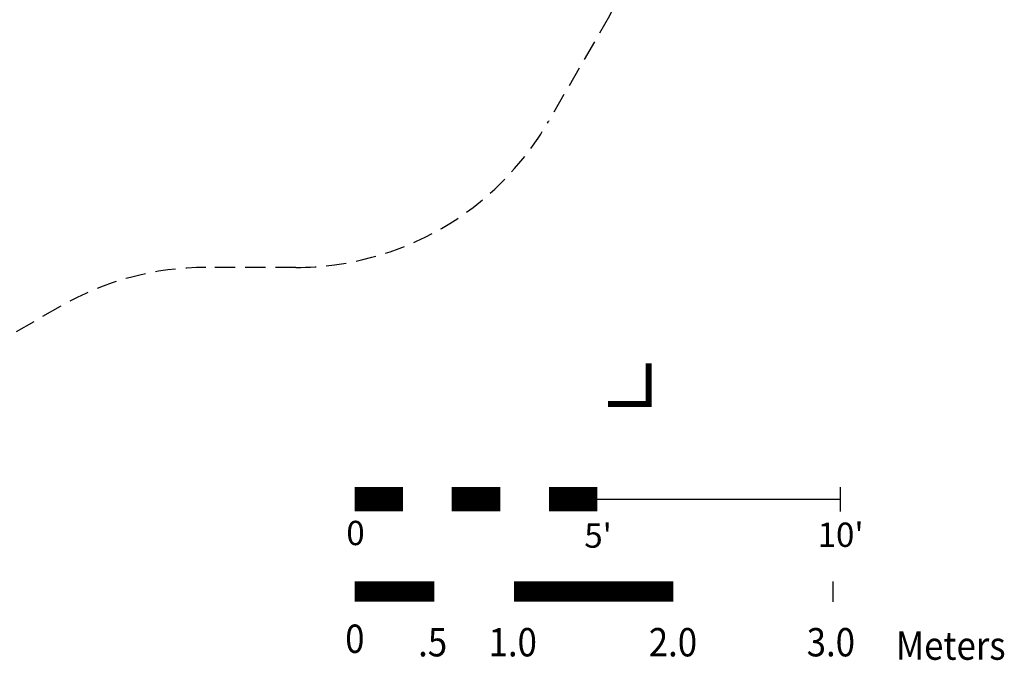
# Model space of a CAD drawing. Extents: x -140 to 370, y -161 to 234.
# Drawn here: x 126 to 370, y -161 to -3 of the extents above; entities that cross this region are included whole.
import ezdxf
from ezdxf.enums import TextEntityAlignment as Align

# ---------------------------------------------------------------- set-up
doc = ezdxf.new("R2010")
doc.units = 0
doc.header["$LTSCALE"] = 10
doc.header["$MEASUREMENT"] = 0
doc.linetypes.add('DASHED', pattern=[0.75, 0.5, -0.25])
doc.layers.get('0').update_dxf_attribs({"linetype": 'CONTINUOUS'})
doc.layers.get('Defpoints').update_dxf_attribs({"linetype": 'CONTINUOUS'})
for name, color, linetype in [('L1', 30, 'CONTINUOUS'), ('PW_DECK_MET', 2, 'CONTINUOUS'), ('PW_DIMS_ASTM', 30, 'CONTINUOUS'), ('PW_FallZone_ASTM', 30, 'DASHED')]:
    doc.layers.add(name, color=color, linetype=linetype)
doc.styles.add('PW-DIMS', font='arial.ttf', dxfattribs={"width": 0.8, "height": 6})
doc.styles.add('PW-TITLE', font='arial.ttf', dxfattribs={"width": 0.9, "height": 8})
doc.dimstyles.new('PW-DETAIL', dxfattribs={"dimtxt": 8, "dimasz": 8, "dimexe": 3, "dimexo": 2, "dimgap": 1.5, "dimtad": 0, "dimtih": 1, "dimtoh": 1, "dimrnd": 1, "dimzin": 12, "dimdsep": 46, "dimlunit": 3, "dimtxsty": 'PW-DIMS', "dimcen": 0.03, "dimse1": 1, "dimse2": 1, "dimclrd": 256, "dimclre": 256, "dimclrt": 256, "dimadec": 0, "dimazin": 0, "dimtfac": 0.2, "dimtix": 1, "dimtofl": 0, "dimtmove": 0, "dimatfit": 3, "dimfxl": 1, "dimtolj": 1, "dimtzin": 0, "dimarcsym": 0})

# ---------------------------------------------------------------- blocks, each defined once
blk = doc.blocks.new('ScaleBar')
at = {"layer": 'L1'}
for p, q in [((120, -3), (120, 3)), ((118.11, -20.29), (118.11, -25.29))]:
    blk.add_line(p, q, dxfattribs=at)
for points in [[(0, 0, 6, 6, 0), (12, 0, 0, 0, 0), (24, 0, 6, 6, 0), (36, 0, 0, 0, 0), (48, 0, 6, 6, 0), (60, 0, 6, 6, 0)], [(0, -22.79, 5, 5, 0), (19.68, -22.79, 0, 0, 0), (39.37, -22.79, 5, 5, 0), (78.74, -22.79, 0, 0, 0), (118.11, -22.79, 0, 0, 0)]]:
    blk.add_lwpolyline(points, format="xyseb", dxfattribs=at)
blk.add_lwpolyline([(60, 0), (120, 0)], dxfattribs=at)
at = {"layer": 'PW_DECK_MET'}
for p, q in [((120, -3), (120, 3)), ((118.11, -20.29), (118.11, -25.29))]:
    blk.add_line(p, q, dxfattribs=at)
for points in [[(0, 0, 6, 6, 0), (12, 0, 0, 0, 0), (24, 0, 6, 6, 0), (36, 0, 0, 0, 0), (48, 0, 6, 6, 0), (60, 0, 6, 6, 0)], [(0, -22.79, 5, 5, 0), (19.68, -22.79, 0, 0, 0), (39.37, -22.79, 5, 5, 0), (78.74, -22.79, 0, 0, 0), (118.11, -22.79, 0, 0, 0)]]:
    blk.add_lwpolyline(points, format="xyseb", dxfattribs=at)
blk.add_lwpolyline([(60, 0), (120, 0)], dxfattribs=at)
at = {"layer": 'L1', "style": 'PW-TITLE'}
for s, p in [('0', (0.25, -9.11)), ("5'", (60.15, -9.75)), ("10'", (120.04, -9.54))]:
    blk.add_text(s, height=6, dxfattribs=at).set_placement(p, align=Align.MIDDLE)
at = {"layer": 'L1', "style": 'PW-TITLE', "width": 0.9}
for s, p in [('0', (0.09, -35.35)), ('.5', (19.3, -36.21)), ('1.0', (39.08, -36.21)), ('2.0', (78.64, -36.21)), ('3.0', (117.63, -36.21))]:
    blk.add_text(s, height=7, dxfattribs=at).set_placement(p, align=Align.MIDDLE)
blk.add_text('Meters', height=7, dxfattribs=at).set_placement((133.68, -39.64))
at = {"layer": 'PW_DECK_MET', "style": 'PW-TITLE'}
for s, p in [('0', (0.25, -9.11)), ("5'", (60.15, -9.75)), ("10'", (120.04, -9.54))]:
    blk.add_text(s, height=6, dxfattribs=at).set_placement(p, align=Align.MIDDLE)
at = {"layer": 'PW_DECK_MET', "style": 'PW-TITLE', "width": 0.9}
for s, p in [('0', (0.09, -35.35)), ('.5', (19.3, -36.21)), ('1.0', (39.08, -36.21)), ('2.0', (78.64, -36.21)), ('3.0', (117.63, -36.21))]:
    blk.add_text(s, height=7, dxfattribs=at).set_placement(p, align=Align.MIDDLE)
blk.add_text('Meters', height=7, dxfattribs=at).set_placement((133.68, -39.64))
blk = doc.blocks.new('*D61')
at = {"layer": 'Defpoints', "color": 0, "transparency": 16777216}
for p in [(165.01, 201.92), (-126.28, -98.08), (-15.71, -98.08)]:
    blk.add_point(p, dxfattribs=at)
at = {"layer": 'PW_DIMS_ASTM', "lineweight": -2, "transparency": 16777216}
for p, q in [((-126.28, 193.92), (-126.28, 61.82)), ((-126.28, -90.08), (-126.28, 42.01))]:
    blk.add_line(p, q, dxfattribs=at)
at = {"layer": 'PW_DIMS_ASTM', "transparency": 16777216}
for points in [[(-127.62, 193.92), (-124.95, 193.92), (-126.28, 201.92)], [(-127.62, -90.08), (-124.95, -90.08), (-126.28, -98.08)]]:
    blk.add_solid(points, dxfattribs=at)
at = {"layer": 'PW_DIMS_ASTM', "transparency": 16777216, "char_height": 6, "attachment_point": 5, "style": 'PW-DIMS'}
for s, insert in [("\\A1;25'", (-126.28, 56.48)), ('\\A1;[7.63M]', (-126.28, 46.57))]:
    blk.add_mtext(s, dxfattribs=dict(at, insert=insert))

msp = doc.modelspace()

# ---------------------------------------------------------------- linework, layer by layer
at = {"layer": 'PW_FallZone_ASTM'}
msp.add_lwpolyline([(-102.283, 0.757, -0.1316525), (-92.637, 36.757), (-78.43, 61.366, -0.1316525), (-52.076, 87.72), (129.009, 192.269, -0.1316525), (165.009, 201.915), (195.147, 201.915, -0.2679492), (257.501, 165.915), (272.07, 140.68, -0.1316525), (281.717, 104.68), (281.717, 33.791, -0.1316525), (272.07, -2.209), (256.967, -28.369, -0.2679492), (194.613, -64.369), (172.407, -64.369, 0.1316525), (136.407, -74.015), (111.424, -88.439, -0.1316525), (75.424, -98.085), (-15.714, -98.085, -0.2679492), (-78.068, -62.085), (-92.637, -36.85, -0.1316525), (-102.283, -0.85), (-102.283, 0.757)], format="xyb", close=True, dxfattribs=at)
at = {"layer": 'PW_FallZone_ASTM', "linetype": 'Continuous', "const_width": 1.5}
msp.add_lwpolyline([(271.717, -98.085), (281.717, -98.085), (281.717, -88.085)], dxfattribs=at)
msp.add_lwpolyline([(271.717, -98.085), (281.717, -98.085), (281.717, -88.085)], dxfattribs=at)

# ---------------------------------------------------------------- block references
msp.add_blockref('ScaleBar', (209.092, -121.613))

# ---------------------------------------------------------------- dimensions: what is measured, and where the dimension line sits
at = {"layer": 'PW_DIMS_ASTM'}
dim = msp.add_linear_dim(base=(-126.283, -98.085), p1=(165.009, 201.915), p2=(-15.714, -98.085), angle=90, dimstyle='PW-DETAIL', override={"dimpost": '\\X'}, dxfattribs=at)
dim.commit()
dim.dimension.update_dxf_attribs({"geometry": '*D61', "text_midpoint": (-126.283, 51.915)})

doc.saveas('drawing.dxf')
